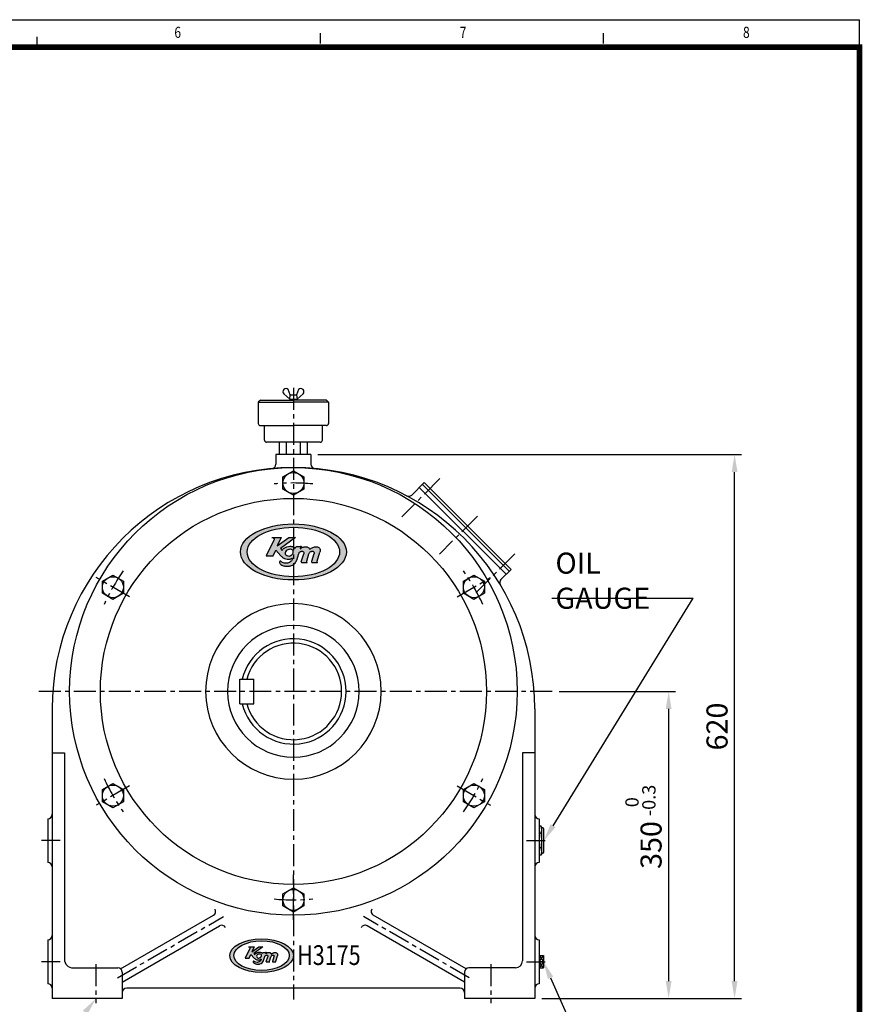
# Model space of a CAD drawing. Extents: x 3065 to 5651, y -2 to 1815.
# Drawn here: x 4691 to 5651, y 693 to 1815 of the extents above; entities that cross this region are included whole.
import ezdxf
from ezdxf.enums import TextEntityAlignment as Align

# ---------------------------------------------------------------- set-up
doc = ezdxf.new("R2010")
doc.units = 0
doc.header["$LTSCALE"] = 20
doc.header["$MEASUREMENT"] = 0
doc.linetypes.add('CENTER', pattern=[2, 1.25, -0.25, 0.25, -0.25])
doc.layers.get('0').update_dxf_attribs({"linetype": 'CONTINUOUS'})
for name, color, linetype in [('1', 7, 'CONTINUOUS'), ('4', 4, 'CONTINUOUS'), ('CENTER', 1, 'CENTER'), ('DIM', 2, 'CONTINUOUS'), ('THIN', 3, 'CONTINUOUS')]:
    doc.layers.add(name, color=color, linetype=linetype)
doc.styles.add('DIM', font='romans.shx', dxfattribs={"width": 0.8})
doc.styles.add('ROMANS', font='romans', dxfattribs={"width": 0.7})
doc.styles.get("Standard").update_dxf_attribs({"font": 'TXT.shx'})

msp = doc.modelspace()

# ---------------------------------------------------------------- hatches: boundary and pattern name
at = {"layer": '1'}
h = msp.add_hatch(color=4, dxfattribs=at)
h.dxf.hatch_style = 1
edge = h.paths.add_edge_path()
edge.add_ellipse((5003.05922, 1208.2105), major_axis=(-60.38464, 0.00088), ratio=0.5286538046, start_angle=0, end_angle=360)
edge = h.paths.add_edge_path(flags=16)
edge.add_ellipse((5003.06647, 1208.21968), major_axis=(-52.61809, -0.00975), ratio=0.5356687838, start_angle=0, end_angle=360)
h = msp.add_hatch(color=4, dxfattribs=at)
h.dxf.hatch_style = 1
edge = h.paths.add_edge_path()
edge.add_spline(control_points=[(5010.87958, 1211.84672), (5010.97608, 1212.15417), (5011.13647, 1212.66521), (5011.33904, 1213.41936), (5011.57938, 1213.93199), (5011.76528, 1214.28898), (5011.93663, 1214.62536), (5011.48527, 1214.70636), (5011.09002, 1214.55329), (5010.38015, 1214.34287), (5009.34671, 1214.28475), (5008.33557, 1214.28165), (5007.4259, 1214.27577), (5006.55388, 1214.41131), (5005.5689, 1213.77703), (5005.01411, 1212.92713), (5004.85534, 1212.35234), (5004.80555, 1212.1721)], knot_values=[0, 0, 0, 0, 0.9651817695, 1.6042435908, 2.3561930378, 2.6007056553, 2.9054327937, 3.1933399774, 3.6250407642, 4.2664316361, 5.3601688367, 6.7325170361, 7.293628177, 8.0990381899, 9.3029662304, 10.5274805733, 11.0868769095, 11.0868769095, 11.0868769095, 11.0868769095], degree=3, periodic=0)
edge.add_spline(control_points=[(5004.80555, 1212.1721), (5004.49235, 1212.51676), (5003.86588, 1213.20617), (5002.10218, 1214.47376), (4999.09318, 1214.89595), (4996.10206, 1214.41437), (4993.90688, 1213.51149), (4992.38138, 1212.67439), (4991.05798, 1211.49274), (4990.42859, 1210.49413), (4990.11454, 1209.99585)], knot_values=[0, 0, 0, 0, 1.395754186, 2.7918385869, 6.4283270802, 10.0896990207, 11.807368545, 13.5251873928, 15.2929638094, 17.0535131499, 17.0535131499, 17.0535131499, 17.0535131499], degree=3, periodic=0)
edge.add_line((4990.11454, 1209.99585), (4988.42854, 1212.08659))
edge.add_line((4988.42854, 1212.08659), (5005.56467, 1224.68396))
edge.add_line((5005.56467, 1224.68396), (4997.97639, 1224.68396))
edge.add_line((4997.97639, 1224.68396), (4984.53113, 1215.218))
edge.add_line((4984.53113, 1215.218), (4989.18331, 1224.68396))
edge.add_line((4989.18331, 1224.68396), (4978.42957, 1224.68396))
edge.add_spline(control_points=[(4978.42957, 1224.68396), (4979.63555, 1224.44775), (4981.21351, 1224.13869), (4981.1413, 1222.39708), (4980.96595, 1221.83387), (4980.88085, 1221.56052)], knot_values=[0, 0, 0, 0, 2.9892183493, 3.9112378769, 4.7807535585, 4.7807535585, 4.7807535585, 4.7807535585], degree=3, periodic=0)
edge.add_line((4980.88085, 1221.56052), (4972.13596, 1203.64535))
edge.add_line((4972.13596, 1203.64535), (4979.82931, 1203.64535))
edge.add_line((4979.82931, 1203.64535), (4982.8897, 1210.20021))
edge.add_line((4982.8897, 1210.20021), (4988.7869, 1203.70477))
edge.add_spline(control_points=[(4988.7869, 1203.70477), (4989.66647, 1202.94252), (4992.07101, 1200.8587), (4996.51172, 1199.62805), (5000.24738, 1200.08898), (5001.51469, 1201.01616), (5001.74299, 1201.20022)], knot_values=[0, 0, 0, 0, 1.6490481032, 4.5081296614, 6.3116267921, 6.7296146972, 6.7296146972, 6.7296146972, 6.7296146972], degree=3, periodic=0)
edge.add_spline(control_points=[(5001.74299, 1201.20022), (5001.82486, 1201.25707), (5001.94588, 1201.3411), (5002.08091, 1201.21038), (5002.16369, 1200.88918), (5001.8948, 1199.50679), (5000.30776, 1197.06877), (4996.60652, 1195.31409), (4992.54441, 1195.2586), (4989.76435, 1196.3425), (4989.02498, 1197.3987), (4989.00421, 1197.4295)], knot_values=[0, 0, 0, 0, 0.1200357695, 0.1774136493, 0.2336303073, 0.5910866582, 2.1136353281, 4.2235451012, 6.0988565125, 7.9300025883, 7.9842675749, 7.9842675749, 7.9842675749, 7.9842675749], degree=3, periodic=0)
edge.add_spline(control_points=[(4989.00421, 1197.4295), (4988.91618, 1197.51904), (4988.7697, 1197.66805), (4988.37298, 1197.8597), (4987.77948, 1197.82955), (4987.26395, 1197.29967), (4987.17082, 1196.55978), (4987.32822, 1195.68009), (4988.1936, 1194.36693), (4990.17935, 1192.83849), (4993.35353, 1191.9246), (4996.26061, 1191.80955), (4998.45857, 1192.13888), (5000.98298, 1192.67595), (5004.32636, 1194.38933), (5006.2439, 1197.20236), (5006.90155, 1198.80084), (5006.96949, 1198.96599)], knot_values=[0, 0, 0, 0, 0.3733892048, 0.6213786133, 1.3057234315, 1.989590412, 2.6518512369, 3.468744491, 4.6287813309, 7.2694366396, 10.8092552115, 14.3588615445, 15.9179359231, 17.4655696166, 22.1052807756, 26.7578757587, 27.2939569723, 27.2939569723, 27.2939569723, 27.2939569723], degree=3, periodic=0)
edge.add_line((5006.96949, 1198.96599), (5009.25301, 1206.48905))
edge.add_spline(control_points=[(5009.25301, 1206.48905), (5009.41471, 1206.8395), (5009.73782, 1207.53976), (5010.62444, 1208.40835), (5011.66285, 1208.92685), (5012.80395, 1209.10246), (5013.8724, 1209.04574), (5014.89886, 1208.37752), (5015.11898, 1207.17712), (5014.91878, 1206.43377), (5014.81794, 1206.0593)], knot_values=[0, 0, 0, 0, 1.149767136, 2.2974248307, 3.6491313261, 4.5564408887, 5.7426424461, 6.7986862656, 7.9448695429, 9.108421732, 9.108421732, 9.108421732, 9.108421732], degree=3, periodic=0)
edge.add_line((5014.81794, 1206.0593), (5012.08837, 1197.14049))
edge.add_spline(control_points=[(5012.08837, 1197.14049), (5012.07684, 1197.01961), (5012.05389, 1196.77892), (5012.24243, 1196.39802), (5012.60444, 1196.26052), (5012.84193, 1196.2483), (5012.92467, 1196.24404)], knot_values=[0, 0, 0, 0, 0.3601055582, 0.717012686, 1.1840902299, 1.4338410945, 1.4338410945, 1.4338410945, 1.4338410945], degree=3, periodic=0)
edge.add_line((5012.92467, 1196.24404), (5018.50699, 1196.24404))
edge.add_spline(control_points=[(5018.50699, 1196.24404), (5018.56066, 1196.24808), (5018.64487, 1196.25441), (5018.68693, 1196.3552), (5018.68166, 1196.4233), (5018.64717, 1196.50522), (5018.52319, 1196.60208), (5018.3649, 1196.74724), (5018.22412, 1197.00709), (5018.17596, 1197.323), (5018.19747, 1197.55537), (5018.20769, 1197.66589)], knot_values=[0, 0, 0, 0, 0.1461060511, 0.2292753222, 0.2942076326, 0.3489791233, 0.4904243472, 0.7532956387, 0.993213357, 1.3600072323, 1.6926788132, 1.6926788132, 1.6926788132, 1.6926788132], degree=3, periodic=0)
edge.add_line((5018.20769, 1197.66589), (5020.77601, 1206.0593))
edge.add_spline(control_points=[(5020.77601, 1206.0593), (5020.93885, 1206.49437), (5021.26404, 1207.36322), (5022.24757, 1208.37761), (5023.36354, 1208.92188), (5024.55538, 1209.11108), (5025.64554, 1209.0378), (5026.61824, 1208.32309), (5026.83206, 1207.17791), (5026.63124, 1206.43403), (5026.53009, 1206.0593)], knot_values=[0, 0, 0, 0, 1.3817017077, 2.7593159945, 4.1202640613, 5.027732067, 6.372063716, 7.2809224526, 8.427367667, 9.5910854452, 9.5910854452, 9.5910854452, 9.5910854452], degree=3, periodic=0)
edge.add_line((5026.53009, 1206.0593), (5023.81429, 1197.1731))
edge.add_spline(control_points=[(5023.81429, 1197.1731), (5023.79798, 1197.02965), (5023.76981, 1196.78202), (5023.9451, 1196.43857), (5024.26996, 1196.26786), (5024.51527, 1196.2521), (5024.64081, 1196.24404)], knot_values=[0, 0, 0, 0, 0.4246515822, 0.7330369806, 1.0916264599, 1.4674617078, 1.4674617078, 1.4674617078, 1.4674617078], degree=3, periodic=0)
edge.add_line((5024.64081, 1196.24404), (5030.3014, 1196.24404))
edge.add_spline(control_points=[(5030.3014, 1196.24404), (5030.35512, 1196.24819), (5030.43932, 1196.25469), (5030.48211, 1196.35452), (5030.47684, 1196.45793), (5030.34552, 1196.59255), (5030.16349, 1196.73473), (5030.01934, 1197.01134), (5029.97325, 1197.3242), (5029.99154, 1197.55535), (5030.00029, 1197.66589)], knot_values=[0, 0, 0, 0, 0.1464193507, 0.2295232964, 0.294837728, 0.448725329, 0.7570703382, 0.9966351707, 1.3591486886, 1.6914233979, 1.6914233979, 1.6914233979, 1.6914233979], degree=3, periodic=0)
edge.add_line((5030.00029, 1197.66589), (5033.19039, 1208.09715))
edge.add_spline(control_points=[(5033.19039, 1208.09715), (5033.40077, 1208.8398), (5033.71356, 1209.94398), (5033.46922, 1211.48668), (5032.7309, 1212.69129), (5031.36144, 1213.90037), (5029.28229, 1214.21462), (5027.16732, 1214.18131), (5025.21094, 1213.40808), (5023.31493, 1212.48869), (5022.17276, 1211.65477), (5021.60166, 1211.2378)], knot_values=[0, 0, 0, 0, 2.2840777914, 3.3959751072, 4.5665432279, 6.4692309493, 8.6550855998, 10.6801241284, 12.7667355564, 14.8825557597, 16.9984724533, 16.9984724533, 16.9984724533, 16.9984724533], degree=3, periodic=0)
edge.add_spline(control_points=[(5021.60216, 1211.23652), (5021.42487, 1211.67987), (5021.07017, 1212.56684), (5019.92091, 1213.42832), (5018.54199, 1214.22164), (5016.89736, 1214.17615), (5015.1737, 1214.10928), (5013.61438, 1213.57478), (5012.14221, 1212.80798), (5011.30031, 1212.16702), (5010.87958, 1211.84672)], knot_values=[0, 0, 0, 0, 1.4044656549, 2.8097791903, 4.1982897913, 6.0954733688, 7.5848273131, 9.3846905999, 10.9696274894, 12.5528681117, 12.5528681117, 12.5528681117, 12.5528681117], degree=3, periodic=0)
edge = h.paths.add_edge_path(flags=16)
edge.add_spline(control_points=[(4996.76765, 1210.83519), (4997.46642, 1211.03702), (4999.3045, 1211.56792), (5002.04398, 1210.92945), (5003.07878, 1208.87037), (5002.91197, 1207.19421), (5002.03027, 1205.63534), (5000.55777, 1204.06043), (4998.11519, 1203.42929), (4995.98216, 1203.75652), (4994.08203, 1204.79868), (4993.03873, 1207.2226), (4994.59515, 1209.74778), (4996.11463, 1210.50833), (4996.76765, 1210.83519)], knot_values=[0, 0, 0, 0, 2.2004310715, 5.7880896768, 7.1057623768, 8.7855737925, 10.6022636441, 12.4221115721, 15.0994438243, 17.7769267825, 18.704993586, 21.5428821669, 24.4402666827, 26.6239495952, 26.6239495952, 26.6239495952, 26.6239495952], degree=3, periodic=0)
h = msp.add_hatch(color=4, dxfattribs=at)
h.dxf.hatch_style = 1
edge = h.paths.add_edge_path()
edge.add_ellipse((4966.76984, 748.24576), major_axis=(-36.23078, 0.00053), ratio=0.5286538046, start_angle=0, end_angle=360)
edge = h.paths.add_edge_path(flags=16)
edge.add_ellipse((4966.77419, 748.25127), major_axis=(-31.57085, -0.00585), ratio=0.5356687838, start_angle=0, end_angle=360)
h = msp.add_hatch(color=4, dxfattribs=at)
h.dxf.hatch_style = 1
edge = h.paths.add_edge_path()
edge.add_spline(control_points=[(4971.46206, 750.42749), (4971.51996, 750.61197), (4971.61619, 750.91859), (4971.73774, 751.37108), (4971.88193, 751.67866), (4971.99348, 751.89285), (4972.09629, 752.09468), (4971.82547, 752.14328), (4971.58832, 752.05144), (4971.1624, 751.92518), (4970.54233, 751.89031), (4969.93565, 751.88846), (4969.38985, 751.88493), (4968.86664, 751.96625), (4968.27565, 751.58569), (4967.94277, 751.07574), (4967.84751, 750.73087), (4967.81764, 750.62273)], knot_values=[0, 0, 0, 0, 0.9651817695, 1.6042435908, 2.3561930378, 2.6007056553, 2.9054327937, 3.1933399774, 3.6250407642, 4.2664316361, 5.3601688367, 6.7325170361, 7.293628177, 8.0990381899, 9.3029662304, 10.5274805733, 11.0868769095, 11.0868769095, 11.0868769095, 11.0868769095], degree=3, periodic=0)
edge.add_spline(control_points=[(4967.81764, 750.62273), (4967.62972, 750.82952), (4967.25384, 751.24317), (4966.19562, 752.00372), (4964.39022, 752.25704), (4962.59554, 751.96809), (4961.27844, 751.42636), (4960.36314, 750.9241), (4959.5691, 750.21511), (4959.19146, 749.61594), (4959.00304, 749.31697)], knot_values=[0, 0, 0, 0, 1.395754186, 2.7918385869, 6.4283270802, 10.0896990207, 11.807368545, 13.5251873928, 15.2929638094, 17.0535131499, 17.0535131499, 17.0535131499, 17.0535131499], degree=3, periodic=0)
edge.add_line((4959.00304, 749.31697), (4957.99143, 750.57142))
edge.add_line((4957.99143, 750.57142), (4968.27311, 758.12984))
edge.add_line((4968.27311, 758.12984), (4963.72015, 758.12984))
edge.add_line((4963.72015, 758.12984), (4955.65299, 752.45026))
edge.add_line((4955.65299, 752.45026), (4958.4443, 758.12984))
edge.add_line((4958.4443, 758.12984), (4951.99205, 758.12984))
edge.add_spline(control_points=[(4951.99205, 758.12984), (4952.71564, 757.98812), (4953.66242, 757.80268), (4953.61909, 756.75772), (4953.51388, 756.41979), (4953.46282, 756.25578)], knot_values=[0, 0, 0, 0, 2.9892183493, 3.9112378769, 4.7807535585, 4.7807535585, 4.7807535585, 4.7807535585], degree=3, periodic=0)
edge.add_line((4953.46282, 756.25578), (4948.21588, 745.50667))
edge.add_line((4948.21588, 745.50667), (4952.8319, 745.50667))
edge.add_line((4952.8319, 745.50667), (4954.66813, 749.43959))
edge.add_line((4954.66813, 749.43959), (4958.20645, 745.54233))
edge.add_spline(control_points=[(4958.20645, 745.54233), (4958.73419, 745.08498), (4960.17692, 743.83468), (4962.84134, 743.09629), (4965.08274, 743.37286), (4965.84312, 743.92916), (4965.9801, 744.0396)], knot_values=[0, 0, 0, 0, 1.6490481032, 4.5081296614, 6.3116267921, 6.7296146972, 6.7296146972, 6.7296146972, 6.7296146972], degree=3, periodic=0)
edge.add_spline(control_points=[(4965.9801, 744.0396), (4966.02923, 744.07371), (4966.10183, 744.12412), (4966.18286, 744.04569), (4966.23252, 743.85298), (4966.07119, 743.02354), (4965.11896, 741.56073), (4962.89822, 740.50792), (4960.46095, 740.47463), (4958.79292, 741.12497), (4958.3493, 741.75869), (4958.33684, 741.77716)], knot_values=[0, 0, 0, 0, 0.1200357695, 0.1774136493, 0.2336303073, 0.5910866582, 2.1136353281, 4.2235451012, 6.0988565125, 7.9300025883, 7.9842675749, 7.9842675749, 7.9842675749, 7.9842675749], degree=3, periodic=0)
edge.add_spline(control_points=[(4958.33684, 741.77716), (4958.28402, 741.83089), (4958.19613, 741.9203), (4957.9581, 742.03528), (4957.602, 742.0172), (4957.29268, 741.69927), (4957.2368, 741.25534), (4957.33124, 740.72752), (4957.85047, 739.93962), (4959.04192, 739.02256), (4960.94643, 738.47423), (4962.69068, 738.4052), (4964.00945, 738.60279), (4965.5241, 738.92503), (4967.53013, 739.95306), (4968.68065, 741.64088), (4969.07524, 742.59997), (4969.116, 742.69906)], knot_values=[0, 0, 0, 0, 0.3733892048, 0.6213786133, 1.3057234315, 1.989590412, 2.6518512369, 3.468744491, 4.6287813309, 7.2694366396, 10.8092552115, 14.3588615445, 15.9179359231, 17.4655696166, 22.1052807756, 26.7578757587, 27.2939569723, 27.2939569723, 27.2939569723, 27.2939569723], degree=3, periodic=0)
edge.add_line((4969.116, 742.69906), (4970.48611, 747.21289))
edge.add_spline(control_points=[(4970.48611, 747.21289), (4970.58314, 747.42317), (4970.777, 747.84332), (4971.30898, 748.36448), (4971.93202, 748.67558), (4972.61668, 748.78094), (4973.25775, 748.74691), (4973.87362, 748.34598), (4974.0057, 747.62574), (4973.88558, 747.17973), (4973.82507, 746.95505)], knot_values=[0, 0, 0, 0, 1.149767136, 2.2974248307, 3.6491313261, 4.5564408887, 5.7426424461, 6.7986862656, 7.9448695429, 9.108421732, 9.108421732, 9.108421732, 9.108421732], degree=3, periodic=0)
edge.add_line((4973.82507, 746.95505), (4972.18733, 741.60376))
edge.add_spline(control_points=[(4972.18733, 741.60376), (4972.18042, 741.53123), (4972.16664, 741.38682), (4972.27977, 741.15828), (4972.49697, 741.07578), (4972.63947, 741.06844), (4972.68911, 741.06589)], knot_values=[0, 0, 0, 0, 0.3601055582, 0.717012686, 1.1840902299, 1.4338410945, 1.4338410945, 1.4338410945, 1.4338410945], degree=3, periodic=0)
edge.add_line((4972.68911, 741.06589), (4976.03851, 741.06589))
edge.add_spline(control_points=[(4976.03851, 741.06589), (4976.0707, 741.06831), (4976.12123, 741.07211), (4976.14647, 741.13259), (4976.1433, 741.17345), (4976.12261, 741.2226), (4976.04822, 741.28071), (4975.95325, 741.36781), (4975.86878, 741.52372), (4975.83989, 741.71327), (4975.85279, 741.85269), (4975.85893, 741.919)], knot_values=[0, 0, 0, 0, 0.1461060511, 0.2292753222, 0.2942076326, 0.3489791233, 0.4904243472, 0.7532956387, 0.993213357, 1.3600072323, 1.6926788132, 1.6926788132, 1.6926788132, 1.6926788132], degree=3, periodic=0)
edge.add_line((4975.85893, 741.919), (4977.39992, 746.95505))
edge.add_spline(control_points=[(4977.39992, 746.95505), (4977.49762, 747.21609), (4977.69273, 747.7374), (4978.28285, 748.34603), (4978.95243, 748.6726), (4979.66754, 748.78612), (4980.32163, 748.74214), (4980.90525, 748.31332), (4981.03354, 747.62621), (4980.91306, 747.17988), (4980.85236, 746.95505)], knot_values=[0, 0, 0, 0, 1.3817017077, 2.7593159945, 4.1202640613, 5.027732067, 6.372063716, 7.2809224526, 8.427367667, 9.5910854452, 9.5910854452, 9.5910854452, 9.5910854452], degree=3, periodic=0)
edge.add_line((4980.85236, 746.95505), (4979.22289, 741.62332))
edge.add_spline(control_points=[(4979.22289, 741.62332), (4979.2131, 741.53725), (4979.19619, 741.38868), (4979.30137, 741.18261), (4979.49629, 741.08018), (4979.64347, 741.07073), (4979.71879, 741.06589)], knot_values=[0, 0, 0, 0, 0.4246515822, 0.7330369806, 1.0916264599, 1.4674617078, 1.4674617078, 1.4674617078, 1.4674617078], degree=3, periodic=0)
edge.add_line((4979.71879, 741.06589), (4983.11515, 741.06589))
edge.add_spline(control_points=[(4983.11515, 741.06589), (4983.14738, 741.06838), (4983.1979, 741.07228), (4983.22357, 741.13218), (4983.22041, 741.19422), (4983.14162, 741.275), (4983.0324, 741.36031), (4982.94592, 741.52627), (4982.91826, 741.71399), (4982.92923, 741.85267), (4982.93448, 741.919)], knot_values=[0, 0, 0, 0, 0.1464193507, 0.2295232964, 0.294837728, 0.448725329, 0.7570703382, 0.9966351707, 1.3591486886, 1.6914233979, 1.6914233979, 1.6914233979, 1.6914233979], degree=3, periodic=0)
edge.add_line((4982.93448, 741.919), (4984.84855, 748.17775))
edge.add_spline(control_points=[(4984.84855, 748.17775), (4984.97477, 748.62334), (4985.16245, 749.28585), (4985.01584, 750.21147), (4984.57285, 750.93424), (4983.75117, 751.65969), (4982.50369, 751.84824), (4981.2347, 751.82825), (4980.06087, 751.36431), (4978.92327, 750.81268), (4978.23796, 750.31232), (4977.8953, 750.06214)], knot_values=[0, 0, 0, 0, 2.2840777914, 3.3959751072, 4.5665432279, 6.4692309493, 8.6550855998, 10.6801241284, 12.7667355564, 14.8825557597, 16.9984724533, 16.9984724533, 16.9984724533, 16.9984724533], degree=3, periodic=0)
edge.add_spline(control_points=[(4977.8953, 750.06214), (4977.78903, 750.3279), (4977.57619, 750.85973), (4976.88686, 751.37646), (4976.0595, 751.85245), (4975.07273, 751.82515), (4974.03853, 751.78504), (4973.10294, 751.46433), (4972.21963, 751.00425), (4971.71449, 750.61968), (4971.46206, 750.42749)], knot_values=[0, 0, 0, 0, 1.403121999, 2.8084355344, 4.1969461354, 6.0941297129, 7.5834836572, 9.383346944, 10.9682838335, 12.5515244558, 12.5515244558, 12.5515244558, 12.5515244558], degree=3, periodic=0)
edge = h.paths.add_edge_path(flags=16)
edge.add_spline(control_points=[(4962.9949, 749.82058), (4963.41416, 749.94168), (4964.51701, 750.26022), (4966.1607, 749.87714), (4966.78158, 748.64168), (4966.68149, 747.63599), (4966.15247, 746.70067), (4965.26897, 745.75573), (4963.80342, 745.37704), (4962.5236, 745.57338), (4961.38353, 746.19868), (4960.75755, 747.65303), (4961.6914, 749.16813), (4962.60309, 749.62446), (4962.9949, 749.82058)], knot_values=[0, 0, 0, 0, 2.2004310715, 5.7880896768, 7.1057623768, 8.7855737925, 10.6022636441, 12.4221115721, 15.0994438243, 17.7769267825, 18.704993586, 21.5428821669, 24.4402666827, 26.6239495952, 26.6239495952, 26.6239495952, 26.6239495952], degree=3, periodic=0)

# ---------------------------------------------------------------- linework, layer by layer
at = {"color": 4}
msp.add_line((3065.21357, 1814.72393), (5648.14951, 1814.72393), dxfattribs=at)
for p, q in [((4999.55876, 1387.32629), (4997.16179, 1393.27914)), ((5008.95572, 1393.27914), (5006.55876, 1387.32629)), ((4992.1059, 1388.22326), (4998.80876, 1382.32629)), ((4998.80876, 1382.32629), (4999.55876, 1387.32629)), ((4998.80876, 1382.32629), (5007.30876, 1382.32629)), ((4999.55876, 1387.32629), (5006.55876, 1387.32629)), ((5000.55876, 1381.31522), (5000.55876, 1382.32629)), ((5005.55876, 1382.32629), (5005.55876, 1381.31522)), ((5006.55876, 1387.32629), (5007.30876, 1382.32629)), ((5007.30876, 1382.32629), (5014.01161, 1388.22326)), ((4970.05876, 1335.71546), (4970.05876, 1352.31522)), ((5036.05876, 1335.71546), (5036.05876, 1352.31522)), ((4987.05876, 1319.31522), (4987.05876, 1333.31522)), ((4995.05876, 1319.31522), (4995.05876, 1333.31522)), ((5011.05876, 1319.31522), (5011.05876, 1333.31522)), ((5019.05876, 1319.31522), (5019.05876, 1333.31522))]:
    msp.add_line(p, q)
at = {"color": 7, "linetype": 'Continuous'}
for p, q in [((4965.459, 1381.31522), (4963.05876, 1378.91497)), ((4965.459, 1381.31522), (5003.05876, 1381.31522)), ((5040.65851, 1381.31522), (5003.05876, 1381.31522)), ((5040.65851, 1381.31522), (5043.05876, 1378.91497)), ((4963.05876, 1378.91247), (4963.05876, 1354.71546)), ((4963.05876, 1378.91247), (5003.05876, 1378.91247)), ((5043.05876, 1378.91247), (5003.05876, 1378.91247)), ((5043.05876, 1378.91247), (5043.05876, 1354.71546)), ((4965.459, 1352.31522), (5003.05876, 1352.31522)), ((5040.65851, 1352.31522), (5003.05876, 1352.31522)), ((5033.65851, 1333.31522), (4972.459, 1333.31522))]:
    msp.add_line(p, q, dxfattribs=at)
for centre, start, end in [((4994.64491, 1390.74013), 45.25092754, 224.74907246), ((5011.4726, 1390.74013), 315.25092754, 134.74907246)]:
    msp.add_arc(centre, 3.57509, start, end)
for centre, start, end in [((4965.459, 1354.71546), 180, 270), ((5040.65851, 1354.71546), 270, 0), ((4972.459, 1335.71546), 180, 270), ((5033.65851, 1335.71546), 270, 0)]:
    msp.add_arc(centre, 2.40024, start, end, dxfattribs=at)
at = {"layer": '1'}
for p, q in [((5648.14951, 1783.23247), (5648.14951, 1814.72393)), ((5033.74793, 1787.45808), (5033.74793, 1799.26738)), ((5356.53539, 1787.45808), (5356.53539, 1799.26738)), ((4710.96046, 1783.23247), (4710.96046, 1795.04177))]:
    msp.add_line(p, q, dxfattribs=at)
at = {"layer": '1', "color": 4}
for p, q in [((4978.42957, 1224.68396), (4989.18331, 1224.68396)), ((4989.18331, 1224.68396), (4984.53113, 1215.218)), ((4984.53113, 1215.218), (4997.97639, 1224.68396)), ((5005.56467, 1224.68396), (4988.42854, 1212.08659)), ((4997.97639, 1224.68396), (5005.56467, 1224.68396)), ((4980.88085, 1221.56052), (4972.13596, 1203.64535)), ((4988.42854, 1212.08659), (4990.11454, 1209.99585)), ((4972.13596, 1203.64535), (4979.82931, 1203.64535)), ((4979.82931, 1203.64535), (4982.8897, 1210.20021)), ((4982.8897, 1210.20021), (4988.7869, 1203.70477)), ((5006.96949, 1198.96599), (5009.25301, 1206.48905)), ((5012.08837, 1197.14049), (5014.81794, 1206.0593)), ((5018.20769, 1197.66589), (5020.77601, 1206.0593)), ((5026.53009, 1206.0593), (5023.81429, 1197.1731)), ((5030.00029, 1197.66589), (5033.19039, 1208.09715)), ((5012.92467, 1196.24404), (5018.50699, 1196.24404)), ((5024.64081, 1196.24404), (5030.3014, 1196.24404)), ((4953.46282, 756.25578), (4948.21588, 745.50667)), ((4951.99205, 758.12984), (4958.4443, 758.12984)), ((4958.4443, 758.12984), (4955.65299, 752.45026)), ((4955.65299, 752.45026), (4963.72015, 758.12984)), ((4968.27311, 758.12984), (4957.99143, 750.57142)), ((4963.72015, 758.12984), (4968.27311, 758.12984)), ((4948.21588, 745.50667), (4952.8319, 745.50667)), ((4952.8319, 745.50667), (4954.66813, 749.43959)), ((4954.66813, 749.43959), (4958.20645, 745.54233)), ((4957.99143, 750.57142), (4959.00304, 749.31697)), ((4969.116, 742.69906), (4970.48611, 747.21289)), ((4972.18733, 741.60376), (4973.82507, 746.95505)), ((4972.68911, 741.06589), (4976.03851, 741.06589)), ((4975.85893, 741.919), (4977.39992, 746.95505)), ((4980.85236, 746.95505), (4979.22289, 741.62332)), ((4979.71879, 741.06589), (4983.11515, 741.06589)), ((4982.93448, 741.919), (4984.84855, 748.17775))]:
    msp.add_line(p, q, dxfattribs=at)
at = {"layer": '1', "const_width": 6.45734}
msp.add_lwpolyline([(5648.14951, 1783.23247), (3128.19649, 1783.23247), (3128.19649, 1.44751), (5648.14951, 1.44751)], close=True, dxfattribs=at)
at = {"layer": '1', "color": 4}
for centre, major_axis, ratio in [((5003.05922, 1208.21077), (-60.38464, 0.00088), 0.5286538046), ((5003.06647, 1208.21995), (-52.61809, -0.00975), 0.5356687838), ((4966.76984, 748.24593), (-36.23078, 0.00053), 0.5286538046), ((4966.77419, 748.25143), (-31.57085, -0.00585), 0.5356687838)]:
    msp.add_ellipse(centre, major_axis=major_axis, ratio=ratio, dxfattribs=at)
for points in [[(4978.42957, 1224.68396), (4981.09131, 1223.32361), (4981.10123, 1222.40165), (4980.88085, 1221.56052)], [(4990.11454, 1209.99585), (4991.12159, 1211.43993), (4992.43067, 1212.62794), (4993.92078, 1213.4826), (4995.51316, 1214.1266), (4999.12776, 1214.70996), (5002.68908, 1213.97442), (5003.83109, 1213.17137), (5004.80555, 1212.1721)], [(5004.80555, 1212.1721), (5004.97187, 1212.7062), (5005.64614, 1213.72836), (5006.70027, 1214.30995), (5007.5054, 1214.28894), (5008.06644, 1214.27973), (5009.43866, 1214.29853), (5010.52716, 1214.40538), (5011.14446, 1214.57954), (5011.56594, 1214.67293), (5011.83896, 1214.58155), (5011.76341, 1214.28634), (5011.65163, 1214.06887), (5011.34724, 1213.38128), (5011.16094, 1212.76998), (5010.87958, 1211.84672)], [(5010.87958, 1211.84672), (5012.16596, 1212.76969), (5013.5682, 1213.50844), (5015.28528, 1214.04803), (5016.76974, 1214.16868), (5018.6619, 1214.03079), (5019.90203, 1213.40626), (5020.96672, 1212.48902), (5021.60216, 1211.23652)], [(5021.60166, 1211.2378), (5023.34688, 1212.43417), (5025.2347, 1213.38959), (5027.20963, 1214.06308), (5029.23242, 1214.15856), (5031.36461, 1213.67722), (5032.82261, 1212.45473), (5033.40578, 1211.43978), (5033.59783, 1210.34459), (5033.19039, 1208.09715)], [(4996.76765, 1210.83519), (4998.92082, 1211.28879), (5002.31985, 1210.14078), (5002.91078, 1208.96305), (5002.81083, 1207.28621), (5001.96965, 1205.676), (5000.67878, 1204.39323), (4998.11651, 1203.61678), (4995.47692, 1204.06567), (4994.67686, 1204.536), (4993.5439, 1207.13792), (4994.90478, 1209.69582), (4996.76765, 1210.83519)], [(5009.25301, 1206.48905), (5009.797, 1207.50198), (5010.60746, 1208.31455), (5011.81966, 1208.91261), (5012.71473, 1209.06112), (5013.89377, 1208.93094), (5014.75126, 1208.31455), (5015.03135, 1207.20312), (5014.81794, 1206.0593)], [(5020.77601, 1206.0593), (5021.34813, 1207.31699), (5022.29823, 1208.31455), (5023.52179, 1208.91045), (5024.41675, 1209.06057), (5025.74858, 1208.87768), (5026.46197, 1208.31455), (5026.74366, 1207.20326), (5026.53009, 1206.0593)], [(4989.00421, 1197.4295), (4988.72486, 1197.67725), (4988.50137, 1197.78474), (4987.81809, 1197.7466), (4987.33172, 1197.26586), (4987.20793, 1196.61527), (4987.35089, 1195.81098), (4987.94554, 1194.81496), (4989.99895, 1193.15467), (4993.36786, 1192.06801), (4996.91508, 1191.9379), (4998.45897, 1192.15498), (4999.96858, 1192.49592), (5004.05984, 1194.68418), (5006.76187, 1198.47175), (5006.96949, 1198.96599)], [(5012.08837, 1197.14049), (5012.08837, 1196.78038), (5012.25239, 1196.46339), (5012.67593, 1196.26647), (5012.92467, 1196.24404)], [(5018.50699, 1196.24404), (5018.6471, 1196.28547), (5018.68165, 1196.36113), (5018.67766, 1196.42594), (5018.65651, 1196.47646), (5018.55719, 1196.57717), (5018.37078, 1196.76252), (5018.25515, 1196.97273), (5018.18998, 1197.33369), (5018.20769, 1197.66589)], [(5023.81429, 1197.1731), (5023.81429, 1196.74845), (5023.95856, 1196.47589), (5024.26853, 1196.29559), (5024.64081, 1196.24404)], [(5030.3014, 1196.24404), (5030.44184, 1196.28547), (5030.47713, 1196.3607), (5030.47388, 1196.42594), (5030.38343, 1196.55044), (5030.16318, 1196.76623), (5030.0492, 1196.97695), (5029.98607, 1197.33392), (5030.00029, 1197.66589)], [(4951.99205, 758.12984), (4953.5891, 757.31363), (4953.59505, 756.76045), (4953.46282, 756.25578)], [(4959.00304, 749.31697), (4959.60726, 750.18343), (4960.39271, 750.89623), (4961.28678, 751.40903), (4962.2422, 751.79543), (4964.41096, 752.14544), (4966.54776, 751.70412), (4967.23296, 751.22229), (4967.81764, 750.62273)], [(4967.81764, 750.62273), (4967.91743, 750.94319), (4968.32199, 751.55648), (4968.95447, 751.90544), (4969.43755, 751.89283), (4969.77417, 751.8873), (4970.5975, 751.89859), (4971.25061, 751.96269), (4971.62098, 752.06719), (4971.87387, 752.12322), (4972.03768, 752.06839), (4971.99235, 751.89127), (4971.92529, 751.76079), (4971.74265, 751.34823), (4971.63088, 750.98145), (4971.46206, 750.42749)], [(4971.46206, 750.42749), (4972.23389, 750.98128), (4973.07523, 751.42453), (4974.10548, 751.74828), (4974.99615, 751.82068), (4976.13145, 751.73794), (4976.87553, 751.36322), (4977.51434, 750.81288), (4977.89561, 750.06138)], [(4977.8953, 750.06214), (4978.94244, 750.77996), (4980.07513, 751.35322), (4981.26009, 751.75731), (4982.47376, 751.8146), (4983.75308, 751.5258), (4984.62788, 750.79231), (4984.97778, 750.18333), (4985.09301, 749.52622), (4984.84855, 748.17775)], [(4958.33684, 741.77716), (4958.16922, 741.92582), (4958.03513, 741.99031), (4957.62516, 741.96743), (4957.33334, 741.67898), (4957.25907, 741.28863), (4957.34484, 740.80605), (4957.70164, 740.20844), (4958.93368, 739.21227), (4960.95502, 738.56027), (4963.08336, 738.48221), (4964.00969, 738.61245), (4964.91546, 738.81702), (4967.37022, 740.12997), (4968.99143, 742.40252), (4969.116, 742.69906)], [(4962.9949, 749.82058), (4964.2868, 750.09274), (4966.32622, 749.40394), (4966.68078, 748.69729), (4966.62081, 747.69119), (4966.1161, 746.72507), (4965.34158, 745.9554), (4963.80421, 745.48954), (4962.22046, 745.75887), (4961.74042, 746.04106), (4961.06065, 747.60222), (4961.87717, 749.13696), (4962.9949, 749.82058)], [(4970.48611, 747.21289), (4970.81251, 747.82065), (4971.29879, 748.3082), (4972.02611, 748.66703), (4972.56315, 748.75614), (4973.27057, 748.67803), (4973.78507, 748.3082), (4973.95312, 747.64134), (4973.82507, 746.95505)], [(4972.18733, 741.60376), (4972.18733, 741.38769), (4972.28574, 741.1975), (4972.53987, 741.07935), (4972.68911, 741.06589)], [(4976.03851, 741.06589), (4976.12257, 741.09075), (4976.1433, 741.13614), (4976.1409, 741.17503), (4976.12821, 741.20534), (4976.06862, 741.26577), (4975.95678, 741.37697), (4975.8874, 741.5031), (4975.8483, 741.71968), (4975.85893, 741.919)], [(4977.39992, 746.95505), (4977.74319, 747.70966), (4978.31325, 748.3082), (4979.04738, 748.66574), (4979.58436, 748.75581), (4980.38346, 748.64607), (4980.81149, 748.3082), (4980.98051, 747.64142), (4980.85236, 746.95505)], [(4979.22289, 741.62332), (4979.22289, 741.36853), (4979.30944, 741.205), (4979.49543, 741.09682), (4979.71879, 741.06589)], [(4983.11515, 741.06589), (4983.19941, 741.09074), (4983.22058, 741.13589), (4983.21864, 741.17503), (4983.16437, 741.24973), (4983.03222, 741.37921), (4982.96383, 741.50563), (4982.92595, 741.71982), (4982.93448, 741.919)]]:
    msp.add_spline(points, degree=3, dxfattribs=at)
for points, knots in [([(4988.7869, 1203.70477), (4989.66647, 1202.94252), (4992.07101, 1200.8587), (4996.51172, 1199.62805), (5000.24738, 1200.08898), (5001.51469, 1201.01616), (5001.74299, 1201.20022)], [0, 0, 0, 0, 1.6490481032, 4.5081296614, 6.3116267921, 6.7296146972, 6.7296146972, 6.7296146972, 6.7296146972]), ([(5001.74299, 1201.20022), (5001.82486, 1201.25707), (5001.94588, 1201.3411), (5002.08091, 1201.21038), (5002.16369, 1200.88918), (5001.8948, 1199.50679), (5000.30776, 1197.06877), (4996.60652, 1195.31409), (4992.54441, 1195.2586), (4989.76435, 1196.3425), (4989.02498, 1197.3987), (4989.00421, 1197.4295)], [0, 0, 0, 0, 0.1200357695, 0.1774136493, 0.2336303073, 0.5910866582, 2.1136353281, 4.2235451012, 6.0988565125, 7.9300025883, 7.9842675749, 7.9842675749, 7.9842675749, 7.9842675749]), ([(4958.20645, 745.54233), (4958.73419, 745.08498), (4960.17692, 743.83468), (4962.84134, 743.09629), (4965.08274, 743.37286), (4965.84312, 743.92916), (4965.9801, 744.0396)], [0, 0, 0, 0, 1.6490481032, 4.5081296614, 6.3116267921, 6.7296146972, 6.7296146972, 6.7296146972, 6.7296146972]), ([(4965.9801, 744.0396), (4966.02923, 744.07371), (4966.10183, 744.12412), (4966.18286, 744.04569), (4966.23252, 743.85298), (4966.07119, 743.02354), (4965.11896, 741.56073), (4962.89822, 740.50792), (4960.46095, 740.47463), (4958.79292, 741.12497), (4958.3493, 741.75869), (4958.33684, 741.77716)], [0, 0, 0, 0, 0.1200357695, 0.1774136493, 0.2336303073, 0.5910866582, 2.1136353281, 4.2235451012, 6.0988565125, 7.9300025883, 7.9842675749, 7.9842675749, 7.9842675749, 7.9842675749])]:
    msp.add_open_spline(points, degree=3, knots=knots, dxfattribs=at)
at = {"layer": 'CENTER'}
for p, q in [((5003.05876, 1395.31522), (5003.05876, 698.2462)), ((5169.98136, 1291.79774), (5126.60007, 1248.41645)), ((5212.76132, 1249.01778), (5169.38003, 1205.63649)), ((5255.54128, 1206.23782), (5212.15999, 1162.85653)), ((4816.42548, 1157.06799), (4778.32997, 1179.06244)), ((5189.69204, 1157.06799), (5227.78754, 1179.06244)), ((5297.86646, 1049.31522), (4708.25105, 1049.31522)), ((4816.42548, 941.56244), (4778.32997, 919.56799)), ((5189.69204, 941.56244), (5227.78754, 919.56799)), ((4737.31506, 879.31522), (4716.05216, 879.31522)), ((5268.80245, 879.31522), (5290.06535, 879.31522)), ((5003.05876, 789.22975), (5003.05876, 840.28918)), ((4802.60364, 723.0828), (4923.33332, 792.78611)), ((5203.51387, 723.0828), (5082.78419, 792.78611)), ((4737.31506, 741.31522), (4716.05216, 741.31522)), ((5268.80245, 741.31522), (5290.06535, 741.31522)), ((4778.05876, 738.59984), (4778.05876, 694.29158)), ((5228.05876, 738.59984), (5228.05876, 694.29158))]:
    msp.add_line(p, q, dxfattribs=at)
for start, end in [(84.69204202, 95.30795798), (144.69204202, 155.30795798), (24.69204202, 35.30795798), (204.69204202, 215.30795798), (324.69204202, 335.30795798), (264.69204202, 275.30795798)]:
    msp.add_arc((5003.05876, 1049.31522), 237.5, start, end, dxfattribs=at)
at = {"layer": 'DIM', "color": 0}
for p, q in [((5023.05876, 1319.31522), (4983.05876, 1319.31522)), ((4983.05876, 1319.31522), (4983.05876, 1308.19691)), ((5023.05876, 1319.31522), (5023.05876, 1308.19691)), ((5152.14374, 1287.39515), (5137.85515, 1273.10656)), ((5245.48184, 1182.74335), (5146.48689, 1281.7383)), ((5249.01737, 1186.27888), (5150.02242, 1285.27383)), ((5251.13869, 1188.4002), (5152.14374, 1287.39515)), ((5251.13869, 1188.4002), (5239.63129, 1176.89281)), ((4942.05876, 1035.31522), (4942.05876, 1063.31522)), ((4942.05876, 1063.31522), (4958.05876, 1063.31522)), ((4958.05876, 1035.31522), (4958.05876, 1063.31522)), ((4942.05876, 1035.31522), (4958.05876, 1035.31522)), ((4728.05876, 1029.31522), (4728.05876, 699.31522)), ((5278.05876, 1029.31522), (5278.05876, 699.31522)), ((4728.05876, 979.31522), (4742.05876, 979.31522)), ((4742.05876, 979.31522), (4742.05876, 744.31522)), ((5264.05876, 979.31522), (5264.05876, 742.31522)), ((5278.05876, 979.31522), (5264.05876, 979.31522)), ((4723.05876, 904.31522), (4723.05876, 854.31522)), ((5283.05876, 904.31522), (5283.05876, 854.31522)), ((5285.46185, 895.9429), (5283.05876, 895.9429)), ((5285.46185, 887.62906), (5283.05876, 887.62906)), ((5286.05876, 893.71522), (5285.46185, 895.9429)), ((5286.05876, 864.91522), (5286.05876, 893.71522)), ((5287.25876, 893.71522), (5286.05876, 893.71522)), ((5288.45876, 866.11522), (5288.45876, 892.51522)), ((5285.46185, 871.00137), (5283.05876, 871.00137)), ((5286.05876, 864.91522), (5285.46185, 862.68753)), ((5287.25876, 864.91522), (5286.05876, 864.91522)), ((5285.46185, 862.68753), (5283.05876, 862.68753)), ((4806.17333, 733.22667), (4911.9818, 794.31522)), ((5199.94418, 733.22667), (5094.13571, 794.31522)), ((4808.05876, 718.14941), (4918.9818, 782.19086)), ((5198.05876, 718.14941), (5087.13571, 782.19086)), ((4723.05876, 766.31522), (4723.05876, 716.31522)), ((5283.05876, 766.31522), (5283.05876, 716.31522)), ((5283.05876, 748.31522), (5288.05876, 748.31522)), ((5283.05876, 741.31522), (5288.05876, 748.31522)), ((5283.05876, 748.31522), (5288.05876, 741.31522)), ((5288.05876, 741.31522), (5283.05876, 741.31522)), ((5288.05876, 741.31522), (5283.05876, 734.31522)), ((5288.05876, 734.31522), (5283.05876, 741.31522)), ((5288.05876, 748.31522), (5288.05876, 734.31522)), ((4752.05876, 734.31522), (4803.05876, 734.31522)), ((4808.05876, 729.31522), (4808.05876, 699.31522)), ((5198.05876, 729.31522), (5198.05876, 699.31522)), ((5256.05876, 734.31522), (5203.05876, 734.31522)), ((5283.05876, 734.31522), (5288.05876, 734.31522)), ((5193.05876, 711.31522), (4813.05876, 711.31522)), ((4808.05876, 699.31522), (4728.05876, 699.31522)), ((5278.05876, 699.31522), (5198.05876, 699.31522))]:
    msp.add_line(p, q, dxfattribs=at)
at = {"layer": 'DIM', "color": 3}
for p, q in [((5031.05876, 1319.31522), (5513.8027, 1319.31522)), ((5505.8027, 719.31522), (5505.8027, 1299.31522)), ((5297.65672, 1155.5026), (5458.4472, 1155.5026)), ((5298.94191, 896.34764), (5458.4472, 1155.5026)), ((5305.9024, 1049.31522), (5438.66042, 1049.31522)), ((5430.66042, 1029.31522), (5430.66042, 719.31522)), ((5286.05876, 699.31522), (5438.66042, 699.31522)), ((5438.66042, 699.31522), (5513.8027, 699.31522))]:
    msp.add_line(p, q, dxfattribs=at)
at = {"layer": 'DIM', "color": 0}
for points in [[(5003.05876, 1300.66522), (5015.05321, 1293.74022), (5015.05321, 1279.89022), (5003.05876, 1272.96522), (4991.0643, 1279.89022), (4991.0643, 1293.74022)], [(4785.38327, 1174.99022), (4797.37772, 1181.91522), (4809.37217, 1174.99022), (4809.37217, 1161.14022), (4797.37772, 1154.21522), (4785.38327, 1161.14022)], [(5220.73424, 1174.99022), (5220.73424, 1161.14022), (5208.73979, 1154.21522), (5196.74534, 1161.14022), (5196.74534, 1174.99022), (5208.73979, 1181.91522)], [(4785.38327, 923.64022), (4785.38327, 937.49022), (4797.37772, 944.41522), (4809.37217, 937.49022), (4809.37217, 923.64022), (4797.37772, 916.71522)], [(5220.73424, 923.64022), (5208.73979, 916.71522), (5196.74534, 923.64022), (5196.74534, 937.49022), (5208.73979, 944.41522), (5220.73424, 937.49022)], [(5003.05876, 797.96522), (4991.0643, 804.89022), (4991.0643, 818.74022), (5003.05876, 825.66522), (5015.05321, 818.74022), (5015.05321, 804.89022)]]:
    msp.add_lwpolyline(points, close=True, dxfattribs=at)
at = {"layer": 'DIM', "color": 3}
msp.add_lwpolyline([(5296.1644, 723.03138), (5365.70396, 566.17151), (5562.84682, 566.17151)], dxfattribs=at)
at = {"layer": 'DIM', "color": 0}
for centre, radius in [((5003.05876, 1049.31522), 255), ((5003.05876, 1286.81522), 11.99445), ((5003.05876, 1049.31522), 220), ((4797.37772, 1168.06522), 11.99445), ((5208.73979, 1168.06522), 11.99445), ((4797.37772, 930.56522), 11.99445), ((5208.73979, 930.56522), 11.99445), ((5003.05876, 811.81522), 11.99445)]:
    msp.add_circle(centre, radius, dxfattribs=at)
for centre, radius, start, end in [((5003.05876, 1029.31522), 275, 0, 180), ((4978.05876, 1308.19691), 5, 275.1225161, 0), ((5028.05876, 1308.19691), 5, 180, 264.8774839), ((5134.31962, 1276.6421), 5, 242.04429656, 315), ((5243.16683, 1173.35727), 5, 135, 210.95975795), ((5003.05876, 1049.31522), 100, 90, 270), ((5003.05876, 1049.31522), 100, 270, 90), ((5003.05876, 1049.31522), 75, 90, 270), ((5003.05876, 1049.31522), 75, 270, 90), ((5003.05876, 1049.31522), 60, 193.49339882, 166.50660118), ((5003.05876, 1049.31522), 55, 194.74665288, 165.25334712), ((4723.05876, 909.31522), 5, 270, 0), ((5283.05876, 909.31522), 5, 180, 270), ((5271.28569, 891.78598), 14.77307, 343.65710669, 16.34289331), ((5227.86185, 879.31522), 58.19691, 351.7867893, 8.2132107), ((5287.25876, 892.51522), 1.2, 0, 90), ((5271.28569, 866.84445), 14.77307, 343.65710669, 16.34289331), ((5287.25876, 866.11522), 1.2, 270, 0), ((4723.05876, 849.31522), 5, 0, 90), ((5283.05876, 849.31522), 5, 90, 180), ((4909.4818, 798.64534), 5, 300, 30), ((5096.63571, 798.64534), 5, 150, 240), ((4921.4818, 777.86073), 5, 30, 120), ((5084.63571, 777.86073), 5, 60, 150), ((4723.05876, 771.31522), 5, 270, 0), ((5283.05876, 771.31522), 5, 180, 270), ((4752.05876, 744.31522), 10, 180, 270), ((5256.05876, 742.31522), 8, 270, 0), ((4803.05876, 729.31522), 5, 0, 90), ((5203.05876, 729.31522), 5, 90, 180), ((4723.05876, 711.31522), 5, 0, 90), ((4813.05876, 706.31522), 5, 90, 180), ((5193.05876, 706.31522), 5, 0, 90), ((5283.05876, 711.31522), 5, 90, 180)]:
    msp.add_arc(centre, radius, start, end, dxfattribs=at)
at = {"layer": 'DIM', "color": 3}
for points in [[(5502.46937, 1299.31522), (5509.13603, 1299.31522), (5505.8027, 1319.31522)], [(5427.32709, 1029.31522), (5433.99375, 1029.31522), (5430.66042, 1049.31522)], [(5301.78065, 894.60045), (5288.45876, 879.31522), (5296.10317, 898.09483)], [(5293.11709, 721.68044), (5288.05876, 741.31522), (5299.2117, 724.38232)], [(5427.32709, 719.31522), (5433.99375, 719.31522), (5430.66042, 699.31522)], [(5502.46937, 719.31522), (5509.13603, 719.31522), (5505.8027, 699.31522)], [(4763.13502, 685.58958), (4778.05876, 699.31522), (4768.39326, 681.49137)]]:
    msp.add_solid(points, dxfattribs=at)
at = {"layer": 'THIN', "color": 0}
msp.add_line((5019.05876, 1319.31522), (4987.05876, 1319.31522), dxfattribs=at)

# ---------------------------------------------------------------- texts
at = {"layer": '1', "style": 'ROMANS', "width": 0.8}
for s, p in [('6', (4871.22093, 1798.6938)), ('7', (5196.38531, 1798.6938)), ('8', (5519.25562, 1798.6938))]:
    msp.add_text(s, height=12.59658, dxfattribs=at).set_placement(p, align=Align.MIDDLE)
at = {"layer": '4', "width": 0.8}
msp.add_text('H3175', height=22.518295, dxfattribs=at).set_placement((5007.23565, 737.58616))
at = {"layer": 'DIM', "color": 4, "insert": (5301.66362, 1175.5026), "char_height": 24, "attachment_point": 4, "style": 'DIM'}
msp.add_mtext('\\A1;OIL GAUGE', dxfattribs=at)
at = {"layer": 'DIM', "color": 4, "attachment_point": 5, "rotation": 90, "style": 'DIM'}
for s, insert, char_height in [('\\A1;620', (5485.8027, 1009.31522), 24), ('\\A1;-0.3', (5408.15318, 925.12943), 15.12), ('\\A1;0', (5388.89807, 923.08863), 15.12), ('\\A1;350', (5410.66042, 874.31522), 24)]:
    msp.add_mtext(s, dxfattribs=dict(at, insert=insert, char_height=char_height))

doc.saveas('drawing.dxf')
